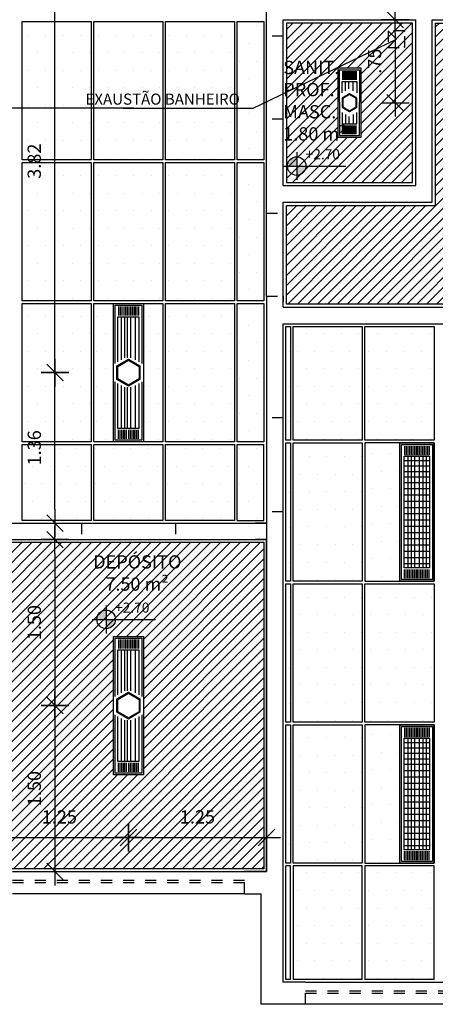
# Model space of a CAD drawing. Extents: x 842.9 to 916.4, y -353.8 to -312.5.
# Drawn here: x 854.6 to 858.3, y -351.5 to -342.6 of the extents above; entities that cross this region are included whole.
import ezdxf

# ---------------------------------------------------------------- set-up
doc = ezdxf.new("R2010")
doc.units = 0
doc.header["$LTSCALE"] = 0.2
for name, pattern in [('C5', [60, 50, -5, 0, -5]), ('DASHDOT', [25.4, 12.7, -6.35, 0, -6.35]), ('DASHED2', [0.375, 0.25, -0.125]), ('HIDDEN2', [4.7625, 3.175, -1.5875])]:
    doc.linetypes.add(name, pattern=pattern)
doc.layers.get('0').update_dxf_attribs({"linetype": 'CONTINUOUS'})
doc.layers.get('DEFPOINTS').update_dxf_attribs({"linetype": 'CONTINUOUS'})
for name, color, linetype in [('AR-ALV', 5, 'CONTINUOUS'), ('ARQ-SMB-1_050', 1, 'CONTINUOUS'), ('ARQ-SMB-1_100', 1, 'CONTINUOUS'), ('ARQ-TXT-1_050', 2, 'CONTINUOUS'), ('BL-LUM-1', 1, 'CONTINUOUS'), ('BL-LUM-2', 2, 'CONTINUOUS'), ('cx passagem elétrica', 2, 'CONTINUOUS'), ('EL-LUMINÁRIAS', 3, 'CONTINUOUS'), ('ESQ_FOR', 1, 'DASHED2'), ('FOR-COTA', 1, 'C5'), ('FOR_GESSO_HATCH', 252, 'C5'), ('FOR_Luminária aleta', 1, 'CONTINUOUS'), ('FOR_Luminária sem aleta', 1, 'CONTINUOUS'), ('FOR_MINERAL', 1, 'C5'), ('FOR_MINERAL_HACH', 2, 'C5'), ('HATCH', 13, 'CONTINUOUS'), ('ventiladores', 3, 'CONTINUOUS')]:
    doc.layers.add(name, color=color, linetype=linetype)
doc.styles.add('A16-E50', font='arial.ttf', dxfattribs={"height": 0.08})
doc.styles.add('ESC-50-A20', font='arial.ttf', dxfattribs={"height": 0.1})
doc.styles.add('FNDE Text Cota 0075', font='verdana.ttf', dxfattribs={"height": 0.12})
doc.dimstyles.new('FNDE 1-075', dxfattribs={"dimscale": 2.5, "dimtxt": 0.12, "dimasz": 0.05, "dimexe": 0.15, "dimexo": 0.15, "dimgap": 0.05, "dimtad": 1, "dimzin": 4, "dimdsep": 46, "dimtxsty": 'FNDE Text Cota 0075', "dimblk": 'tic', "dimcen": 0.15, "dimdle": 0.15, "dimse1": 1, "dimse2": 1, "dimclrd": 251, "dimclre": 251, "dimclrt": 256, "dimaunit": 1, "dimadec": 3, "dimazin": 0, "dimtfac": 1, "dimtix": 1, "dimtmove": 2, "dimatfit": 3, "dimldrblk": 'tic', "dimfxl": 0.15, "dimtvp": 1, "dimtolj": 1, "dimtzin": 0, "dimarcsym": 0})

# ---------------------------------------------------------------- blocks, each defined once
blk = doc.blocks.new('cota')
at = {"layer": 'ARQ-SMB-1_050', "linetype": 'Continuous', "ltscale": 0.5}
h = blk.add_hatch(color=251, dxfattribs=at)
h.paths.add_polyline_path([(2269.5298, 1285.2895), (2269.5298, 1285.3735, 0.414214), (2269.4458, 1285.2895)])
h.paths.add_polyline_path([(2269.5298, 1285.2895), (2269.5298, 1285.2055, 0.414214), (2269.6138, 1285.2895)])
at = {"layer": 'ARQ-SMB-1_050', "color": 251}
for p, q in [((2269.5298, 1285.4155), (2269.5298, 1285.1635)), ((2269.4038, 1285.2895), (2269.6138, 1285.2895)), ((2269.6138, 1285.2895), (2269.9752, 1285.2895))]:
    blk.add_line(p, q, dxfattribs=at)
blk.add_circle((2269.5298, 1285.2895), 0.084, dxfattribs=at)
blk = doc.blocks.new('tic')
at = {"color": 251}
for p, q in [((0, -1), (0, 1)), ((-1, 0), (1, 0))]:
    blk.add_line(p, q, dxfattribs=at)
blk.add_line((-0.6, -0.6), (0.6, 0.6))
blk = doc.blocks.new('*D499')
at = {"layer": 'DEFPOINTS', "color": 0, "transparency": 16777216}
for p in [(855.5527, -346.5286), (854.3027, -348.0286), (855.5527, -349.9951)]:
    blk.add_point(p, dxfattribs=at)
at = {"layer": 'FOR-COTA', "color": 251, "lineweight": -2, "transparency": 16777216}
blk.add_line((854.4277, -349.9951), (855.4277, -349.9951), dxfattribs=at)
at = {"layer": 'FOR-COTA', "color": 251, "lineweight": -2, "transparency": 16777216, "xscale": 0.125, "yscale": 0.125, "zscale": 0.125, "rotation": 180}
blk.add_blockref('tic', (854.3027, -349.9951), dxfattribs=at)
at = {"layer": 'FOR-COTA', "color": 251, "lineweight": -2, "transparency": 16777216, "xscale": 0.125, "yscale": 0.125, "zscale": 0.125}
blk.add_blockref('tic', (855.5527, -349.9951), dxfattribs=at)
at = {"layer": 'FOR-COTA', "transparency": 16777216, "insert": (854.9277, -349.8076), "char_height": 0.12, "attachment_point": 5, "style": 'FNDE Text Cota 0075'}
blk.add_mtext('\\A1;1.25', dxfattribs=at)
blk = doc.blocks.new('*D500')
at = {"layer": 'DEFPOINTS', "color": 0, "transparency": 16777216}
for p in [(855.5527, -346.5286), (856.8027, -348.0286), (856.8027, -349.9951)]:
    blk.add_point(p, dxfattribs=at)
at = {"layer": 'FOR-COTA', "color": 251, "lineweight": -2, "transparency": 16777216}
blk.add_line((855.6777, -349.9951), (856.6777, -349.9951), dxfattribs=at)
at = {"layer": 'FOR-COTA', "color": 251, "lineweight": -2, "transparency": 16777216, "xscale": 0.125, "yscale": 0.125, "zscale": 0.125, "rotation": 180}
blk.add_blockref('tic', (855.5527, -349.9951), dxfattribs=at)
at = {"layer": 'FOR-COTA', "color": 251, "lineweight": -2, "transparency": 16777216, "xscale": 0.125, "yscale": 0.125, "zscale": 0.125}
blk.add_blockref('tic', (856.8027, -349.9951), dxfattribs=at)
at = {"layer": 'FOR-COTA', "transparency": 16777216, "insert": (856.1777, -349.8076), "char_height": 0.12, "attachment_point": 5, "style": 'FNDE Text Cota 0075'}
blk.add_mtext('\\A1;1.25', dxfattribs=at)
blk = doc.blocks.new('*D531')
at = {"layer": 'DEFPOINTS', "color": 0, "transparency": 16777216}
for p in [(855.9652, -347.3017), (854.8883, -348.8017), (855.5527, -348.8017)]:
    blk.add_point(p, dxfattribs=at)
at = {"layer": 'FOR-COTA', "color": 251, "lineweight": -2, "transparency": 16777216}
blk.add_line((854.8883, -347.4267), (854.8883, -348.6767), dxfattribs=at)
at = {"layer": 'FOR-COTA', "color": 251, "lineweight": -2, "transparency": 16777216, "xscale": 0.125, "yscale": 0.125, "zscale": 0.125}
for p, rotation in [((854.8883, -347.3017), 90), ((854.8883, -348.8017), 270)]:
    blk.add_blockref('tic', p, dxfattribs=dict(at, rotation=rotation))
at = {"layer": 'FOR-COTA', "transparency": 16777216, "insert": (854.7008, -348.0517), "char_height": 0.12, "attachment_point": 5, "rotation": 90, "style": 'FNDE Text Cota 0075'}
blk.add_mtext('\\A1;1.50', dxfattribs=at)
blk = doc.blocks.new('*D532')
at = {"layer": 'DEFPOINTS', "color": 0, "transparency": 16777216}
for p in [(855.5527, -348.8017), (854.8883, -350.3017), (855.5536, -350.3017)]:
    blk.add_point(p, dxfattribs=at)
at = {"layer": 'FOR-COTA', "color": 251, "lineweight": -2, "transparency": 16777216}
blk.add_line((854.8883, -348.9267), (854.8883, -350.1767), dxfattribs=at)
at = {"layer": 'FOR-COTA', "color": 251, "lineweight": -2, "transparency": 16777216, "xscale": 0.125, "yscale": 0.125, "zscale": 0.125}
for p, rotation in [((854.8883, -348.8017), 90), ((854.8883, -350.3017), 270)]:
    blk.add_blockref('tic', p, dxfattribs=dict(at, rotation=rotation))
at = {"layer": 'FOR-COTA', "transparency": 16777216, "insert": (854.7008, -349.5517), "char_height": 0.12, "attachment_point": 5, "rotation": 90, "style": 'FNDE Text Cota 0075'}
blk.add_mtext('\\A1;1.50', dxfattribs=at)
blk = doc.blocks.new('*D553')
at = {"layer": 'DEFPOINTS', "color": 0, "transparency": 16777216}
for p in [(858.1527, -342.6017), (857.5527, -343.3518), (857.9669, -343.3518)]:
    blk.add_point(p, dxfattribs=at)
at = {"layer": 'FOR-COTA', "color": 251, "lineweight": -2, "transparency": 16777216}
blk.add_line((857.9669, -342.7267), (857.9669, -343.2268), dxfattribs=at)
at = {"layer": 'FOR-COTA', "color": 251, "lineweight": -2, "transparency": 16777216, "xscale": 0.125, "yscale": 0.125, "zscale": 0.125}
for p, rotation in [((857.9669, -342.6017), 90), ((857.9669, -343.3518), 270)]:
    blk.add_blockref('tic', p, dxfattribs=dict(at, rotation=rotation))
at = {"layer": 'FOR-COTA', "transparency": 16777216, "insert": (857.7806, -342.9768), "char_height": 0.12, "attachment_point": 5, "rotation": 90, "style": 'FNDE Text Cota 0075'}
blk.add_mtext('\\A1;.75', dxfattribs=at)
blk = doc.blocks.new('Forro')
at = {"layer": 'FOR_MINERAL_HACH'}
h = blk.add_hatch(dxfattribs=at)
h.set_pattern_fill('DOTS', color=256, scale=0.1)
h.set_pattern_definition([(0, (1.44491, 0), (0.079375, 0.15875), [0, -0.15875])])
h.paths.add_polyline_path([(854.8571, -354.6084), (854.2321, -354.6084), (854.2321, -355.8584), (854.8571, -355.8584)])
at = {"layer": 'FOR_MINERAL'}
blk.add_lwpolyline([(854.2321, -354.6084), (854.8571, -354.6084), (854.8571, -355.8584), (854.2321, -355.8584), (854.2321, -354.6084)], dxfattribs=at)
blk = doc.blocks.new('co')
at = {"layer": 'cx passagem elétrica', "color": 3, "linetype": 'HIDDEN2', "ltscale": 10}
blk.add_lwpolyline([(-0.152, 0), (-0.076, 0.131), (0.076, 0.131), (0.152, 0), (0.076, -0.131), (-0.076, -0.131)], close=True, dxfattribs=at)
at = {"layer": 'cx passagem elétrica', "color": 1, "linetype": 'HIDDEN2', "ltscale": 10}
blk.add_lwpolyline([(-0.14, 0), (-0.07, 0.121), (0.07, 0.121), (0.14, 0), (0.07, -0.121), (-0.07, -0.121)], close=True, dxfattribs=at)
blk = doc.blocks.new('Luminária sem aleta 2x36')
at = {"layer": 'EL-LUMINÁRIAS', "color": 1}
for p, q in [((855.5272, -354.6359), (855.5272, -354.7159)), ((855.5422, -354.6359), (855.5422, -354.7159)), ((855.5572, -354.6359), (855.5572, -354.7159)), ((855.5772, -354.6359), (855.5772, -354.7159)), ((855.5922, -354.6359), (855.5922, -354.7159)), ((855.6072, -354.6359), (855.6072, -354.7159)), ((855.6222, -354.6359), (855.6222, -354.7159)), ((855.6372, -354.6359), (855.6372, -354.7159)), ((855.6522, -354.6359), (855.6522, -354.7159)), ((855.6672, -354.6359), (855.6672, -354.7159)), ((855.6792, -354.6359), (855.6792, -354.7159)), ((855.6942, -354.6359), (855.6942, -354.7159)), ((855.7092, -354.6359), (855.7092, -354.7159)), ((855.5552, -355.1176), (855.5552, -354.7284)), ((855.5852, -355.1003), (855.5852, -354.7284)), ((855.6092, -355.1003), (855.6092, -354.7284)), ((855.6412, -355.1003), (855.6412, -354.7284)), ((855.6812, -355.1176), (855.6812, -354.7284)), ((855.5552, -355.7384), (855.5552, -355.3491)), ((855.5852, -355.7384), (855.5852, -355.3664)), ((855.6092, -355.7384), (855.6092, -355.3664)), ((855.6412, -355.7384), (855.6412, -355.3664)), ((855.6812, -355.7384), (855.6812, -355.3491)), ((855.5272, -355.8309), (855.5272, -355.7509)), ((855.5422, -355.8309), (855.5422, -355.7509)), ((855.5572, -355.8309), (855.5572, -355.7509)), ((855.5722, -355.8309), (855.5722, -355.7509)), ((855.5872, -355.8309), (855.5872, -355.7509)), ((855.6022, -355.8309), (855.6022, -355.7509)), ((855.6222, -355.8309), (855.6222, -355.7509)), ((855.6372, -355.8309), (855.6372, -355.7509)), ((855.6522, -355.8309), (855.6522, -355.7509)), ((855.6672, -355.8309), (855.6672, -355.7509)), ((855.6792, -355.8309), (855.6792, -355.7509)), ((855.6942, -355.8309), (855.6942, -355.7509)), ((855.7092, -355.8309), (855.7092, -355.7509))]:
    blk.add_line(p, q, dxfattribs=at)
at = {"layer": 'EL-LUMINÁRIAS', "color": 2}
blk.add_lwpolyline([(855.7532, -355.8584), (855.4832, -355.8584), (855.4832, -354.6084), (855.7532, -354.6084)], close=True, dxfattribs=at)
at = {"layer": 'EL-LUMINÁRIAS', "color": 1}
for points in [[(855.4982, -355.1505), (855.4982, -354.6234), (855.7382, -354.6234), (855.7382, -355.1505)], [(855.5232, -355.1361), (855.5232, -354.7284), (855.7132, -354.7284), (855.7132, -355.1361)], [(855.7382, -355.3162), (855.7382, -355.8434), (855.4982, -355.8434), (855.4982, -355.3162)], [(855.7132, -355.3306), (855.7132, -355.7384), (855.5232, -355.7384), (855.5232, -355.3306)]]:
    blk.add_lwpolyline(points, dxfattribs=at)
at = {"layer": 'cx passagem elétrica', "xscale": 0.8, "yscale": 0.8, "zscale": 0.8, "rotation": 270}
blk.add_blockref('co', (855.6182, -355.2334), dxfattribs=at)
blk = doc.blocks.new('Forro Lum C')
at = {"layer": 'FOR_MINERAL_HACH'}
h = blk.add_hatch(dxfattribs=at)
h.set_pattern_fill('DOTS', color=256, scale=0.1)
h.paths.add_polyline_path([(850.9977, -354.5867), (850.8402, -354.5867), (850.8402, -355.8367), (850.9977, -355.8367)])
h.paths.add_polyline_path([(851.4652, -354.5867), (851.3077, -354.5867), (851.3077, -355.8367), (851.4652, -355.8367)])
at = {"layer": 'FOR_MINERAL'}
blk.add_lwpolyline([(850.8402, -354.5867), (851.4652, -354.5867), (851.4652, -355.8367), (850.8402, -355.8367), (850.8402, -354.5867)], dxfattribs=at)
at = {"layer": 'FOR_Luminária sem aleta'}
blk.add_blockref('Luminária sem aleta 2x36', (-4.4655, 0.0216), dxfattribs=at)
blk = doc.blocks.new('Luminária 2x32')
at = {"layer": 'FOR_Luminária sem aleta'}
blk.add_blockref('Luminária sem aleta 2x36', (-6.2371, 0.2747), dxfattribs=at)
blk = doc.blocks.new('*D560')
at = {"layer": 'DEFPOINTS', "color": 0, "transparency": 16777216}
for p in [(854.8883, -345.7917), (855.4214, -345.7917), (855.1277, -347.1517)]:
    blk.add_point(p, dxfattribs=at)
at = {"layer": 'FOR-COTA', "color": 251, "lineweight": -2, "transparency": 16777216}
blk.add_line((854.8883, -347.0267), (854.8883, -345.9167), dxfattribs=at)
at = {"layer": 'FOR-COTA', "color": 251, "lineweight": -2, "transparency": 16777216, "xscale": 0.125, "yscale": 0.125, "zscale": 0.125}
for p, rotation in [((854.8883, -345.7917), 90), ((854.8883, -347.1517), 270)]:
    blk.add_blockref('tic', p, dxfattribs=dict(at, rotation=rotation))
at = {"layer": 'FOR-COTA', "transparency": 16777216, "insert": (854.7008, -346.4717), "char_height": 0.12, "attachment_point": 5, "rotation": 90, "style": 'FNDE Text Cota 0075'}
blk.add_mtext('\\A1;1.36', dxfattribs=at)
blk = doc.blocks.new('*D561')
at = {"layer": 'DEFPOINTS', "color": 0, "transparency": 16777216}
for p in [(854.8883, -341.9697), (855.4314, -341.9697), (855.4314, -345.7917)]:
    blk.add_point(p, dxfattribs=at)
at = {"layer": 'FOR-COTA', "color": 251, "lineweight": -2, "transparency": 16777216}
blk.add_line((854.8883, -345.6667), (854.8883, -342.0947), dxfattribs=at)
at = {"layer": 'FOR-COTA', "color": 251, "lineweight": -2, "transparency": 16777216, "xscale": 0.125, "yscale": 0.125, "zscale": 0.125}
for p, rotation in [((854.8883, -341.9697), 90), ((854.8883, -345.7917), 270)]:
    blk.add_blockref('tic', p, dxfattribs=dict(at, rotation=rotation))
at = {"layer": 'FOR-COTA', "transparency": 16777216, "insert": (854.7005, -343.8807), "char_height": 0.12, "attachment_point": 5, "rotation": 90, "style": 'FNDE Text Cota 0075'}
blk.add_mtext('\\A1;3.82', dxfattribs=at)
blk = doc.blocks.new('Luminária com aleta')
at = {"layer": 'BL-LUM-1'}
for p, q in [((866.7231, -350.6533), (866.7231, -350.7333)), ((866.7381, -350.6533), (866.7381, -350.7333)), ((866.7531, -350.6533), (866.7531, -350.7333)), ((866.7681, -350.6533), (866.7681, -350.7333)), ((866.7831, -350.6533), (866.7831, -350.7333)), ((866.7981, -350.6533), (866.7981, -350.7333)), ((866.8131, -350.6533), (866.8131, -350.7333)), ((866.8281, -350.6533), (866.8281, -350.7333)), ((866.8401, -350.6533), (866.8401, -350.7333)), ((866.8551, -350.6533), (866.8551, -350.7333)), ((866.8701, -350.6533), (866.8701, -350.7333)), ((866.8851, -350.6533), (866.8851, -350.7333)), ((866.9001, -350.6533), (866.9001, -350.7333)), ((866.9151, -350.6533), (866.9151, -350.7333)), ((866.9301, -350.6533), (866.9301, -350.7333)), ((866.9451, -350.6533), (866.9451, -350.7333)), ((866.9491, -350.7458), (866.7191, -350.7458)), ((866.7191, -350.7458), (866.7191, -351.7558)), ((866.7191, -350.7458), (866.9491, -350.7458)), ((866.8131, -350.7458), (866.8131, -351.7558)), ((866.8551, -350.7458), (866.8551, -351.7558)), ((866.9491, -351.7558), (866.9491, -350.7458)), ((866.7191, -350.7873), (866.9491, -350.7873)), ((866.7191, -350.8368), (866.9491, -350.8368)), ((866.7191, -350.8862), (866.9491, -350.8862)), ((866.7191, -350.9357), (866.9491, -350.9357)), ((866.7191, -350.9852), (866.9491, -350.9852)), ((866.7191, -351.0417), (866.9491, -351.0417)), ((866.7191, -351.0982), (866.9491, -351.0982)), ((866.7191, -351.1547), (866.9491, -351.1547)), ((866.7191, -351.2112), (866.9491, -351.2112)), ((866.7191, -351.2677), (866.9491, -351.2677)), ((866.7191, -351.3242), (866.9491, -351.3242)), ((866.7191, -351.3807), (866.9491, -351.3807)), ((866.7191, -351.4372), (866.9491, -351.4372)), ((866.7191, -351.4937), (866.9491, -351.4937)), ((866.7191, -351.5502), (866.9491, -351.5502)), ((866.7191, -351.6067), (866.9491, -351.6067)), ((866.7191, -351.6632), (866.9491, -351.6632)), ((866.7191, -351.7197), (866.9491, -351.7197)), ((866.7191, -351.7558), (866.9491, -351.7558)), ((866.7191, -351.7558), (866.9491, -351.7558)), ((866.7231, -351.8483), (866.7231, -351.7683)), ((866.7381, -351.8483), (866.7381, -351.7683)), ((866.7531, -351.8483), (866.7531, -351.7683)), ((866.7681, -351.8483), (866.7681, -351.7683)), ((866.7831, -351.8483), (866.7831, -351.7683)), ((866.7981, -351.8483), (866.7981, -351.7683)), ((866.8131, -351.8483), (866.8131, -351.7683)), ((866.8281, -351.8483), (866.8281, -351.7683)), ((866.8401, -351.8483), (866.8401, -351.7683)), ((866.8551, -351.8483), (866.8551, -351.7683)), ((866.8701, -351.8483), (866.8701, -351.7683)), ((866.8851, -351.8483), (866.8851, -351.7683)), ((866.9001, -351.8483), (866.9001, -351.7683)), ((866.9151, -351.8483), (866.9151, -351.7683)), ((866.9301, -351.8483), (866.9301, -351.7683)), ((866.9451, -351.8483), (866.9451, -351.7683))]:
    blk.add_line(p, q, dxfattribs=at)
at = {"layer": 'BL-LUM-2'}
for p, q in [((866.7511, -350.7458), (866.7511, -351.7558)), ((866.7811, -350.7458), (866.7811, -351.7558)), ((866.8871, -350.7458), (866.8871, -351.7558)), ((866.9171, -350.7458), (866.9171, -351.7558))]:
    blk.add_line(p, q, dxfattribs=at)
for points in [[(866.9891, -350.6258), (866.6791, -350.6258), (866.6791, -351.8758), (866.9891, -351.8758)], [(866.9741, -350.6408), (866.6941, -350.6408), (866.6941, -351.8608), (866.9741, -351.8608)]]:
    blk.add_lwpolyline(points, close=True, dxfattribs=at)
blk = doc.blocks.new('Forro lum aleta')
at = {"layer": 'FOR_MINERAL_HACH'}
h = blk.add_hatch(dxfattribs=at)
h.set_pattern_fill('DOTS', color=256, scale=0.1)
h.set_pattern_definition([(0, (12.7437, 3.83766), (0.079375, 0.15875), [0, -0.15875])])
h.paths.add_polyline_path([(866.1559, -350.7707), (865.8409, -350.7707), (865.8409, -352.0207), (866.1559, -352.0207)])
at = {"layer": 'FOR_MINERAL'}
blk.add_lwpolyline([(865.5309, -350.7707), (866.1559, -350.7707), (866.1559, -352.0207), (865.5309, -352.0207), (865.5309, -350.7707)], dxfattribs=at)
blk.add_blockref('Luminária com aleta', (-1.1482, -0.1449), dxfattribs=at)
blk = doc.blocks.new('Luminária 2x14')
at = {"layer": 'cx passagem elétrica', "color": 3, "linetype": 'HIDDEN2', "ltscale": 10}
blk.add_lwpolyline([(856.0722, -355.6256), (856.1378, -355.5878), (856.1378, -355.504), (856.0722, -355.4661), (856.0065, -355.504), (856.0065, -355.5878)], close=True, dxfattribs=at)
at = {"layer": 'cx passagem elétrica', "color": 1, "linetype": 'HIDDEN2', "ltscale": 10}
blk.add_lwpolyline([(856.0722, -355.6199), (856.1328, -355.5849), (856.1328, -355.5069), (856.0722, -355.4719), (856.0115, -355.5069), (856.0115, -355.5849)], close=True, dxfattribs=at)
at = {"layer": 'EL-LUMINÁRIAS', "color": 1}
for p, q in [((856.0102, -355.2609), (856.0102, -355.3409)), ((856.0172, -355.2609), (856.0172, -355.3409)), ((856.0252, -355.2609), (856.0252, -355.3409)), ((856.0322, -355.2609), (856.0322, -355.3409)), ((856.0402, -355.2609), (856.0402, -355.3409)), ((856.0472, -355.2609), (856.0472, -355.3409)), ((856.0552, -355.2609), (856.0552, -355.3409)), ((856.0622, -355.2609), (856.0622, -355.3409)), ((856.0702, -355.2609), (856.0702, -355.3409)), ((856.0772, -355.2609), (856.0772, -355.3409)), ((856.0852, -355.2609), (856.0852, -355.3409)), ((856.0922, -355.2609), (856.0922, -355.3409)), ((856.0992, -355.2609), (856.0992, -355.3409)), ((856.1062, -355.2609), (856.1062, -355.3409)), ((856.1132, -355.2609), (856.1132, -355.3409)), ((856.1202, -355.2609), (856.1202, -355.3409)), ((856.1272, -355.2609), (856.1272, -355.3409)), ((856.1342, -355.2609), (856.1342, -355.3409)), ((856.0382, -355.4382), (856.0382, -355.3534)), ((856.0682, -355.4209), (856.0682, -355.3534)), ((856.1062, -355.4382), (856.1062, -355.3534)), ((856.0382, -355.6535), (856.0382, -355.7384)), ((856.0682, -355.6708), (856.0682, -355.7384)), ((856.1062, -355.6535), (856.1062, -355.7384)), ((856.0102, -355.8309), (856.0102, -355.7509)), ((856.0172, -355.8309), (856.0172, -355.7509)), ((856.0252, -355.8309), (856.0252, -355.7509)), ((856.0322, -355.8309), (856.0322, -355.7509)), ((856.0402, -355.8309), (856.0402, -355.7509)), ((856.0472, -355.8309), (856.0472, -355.7509)), ((856.0552, -355.8309), (856.0552, -355.7509)), ((856.0622, -355.8309), (856.0622, -355.7509)), ((856.0702, -355.8309), (856.0702, -355.7509)), ((856.0772, -355.8309), (856.0772, -355.7509)), ((856.0852, -355.8309), (856.0852, -355.7509)), ((856.0922, -355.8309), (856.0922, -355.7509)), ((856.0992, -355.8309), (856.0992, -355.7509)), ((856.1062, -355.8309), (856.1062, -355.7509)), ((856.1132, -355.8309), (856.1132, -355.7509)), ((856.1202, -355.8309), (856.1202, -355.7509)), ((856.1272, -355.8309), (856.1272, -355.7509)), ((856.1342, -355.8309), (856.1342, -355.7509))]:
    blk.add_line(p, q, dxfattribs=at)
at = {"layer": 'EL-LUMINÁRIAS', "color": 2}
blk.add_lwpolyline([(856.1782, -355.2334), (855.9662, -355.2334), (855.9662, -355.8584), (856.1782, -355.8584)], close=True, dxfattribs=at)
at = {"layer": 'EL-LUMINÁRIAS', "color": 1}
for points in [[(855.9812, -355.5419), (855.9812, -355.2484), (856.1632, -355.2484), (856.1632, -355.5419)], [(856.0062, -355.4567), (856.0062, -355.3534), (856.1382, -355.3534), (856.1382, -355.4567)], [(855.9812, -355.5419), (855.9812, -355.8434), (856.1632, -355.8434), (856.1632, -355.5419)], [(856.0062, -355.635), (856.0062, -355.7384), (856.1382, -355.7384), (856.1382, -355.635)]]:
    blk.add_lwpolyline(points, dxfattribs=at)

msp = doc.modelspace()

# ---------------------------------------------------------------- hatches: boundary and pattern name
at = {"layer": 'FOR_GESSO_HATCH'}
h = msp.add_hatch(dxfattribs=at)
h.set_pattern_fill('ANSI31', color=256, scale=0.02)
h.set_pattern_definition([(45, (26.739915, 0), (-0.0449012806, 0.0449012806), [])])
h.paths.add_polyline_path([(863.1727, -342.6317), (861.3427, -342.6317), (861.3427, -343.6819), (861.1327, -343.6819), (861.1327, -342.6317), (858.3327, -342.6317), (858.3327, -344.2819), (856.9827, -344.2819), (856.9827, -345.1717), (863.1727, -345.1717)])
h.paths.add_polyline_path([(859.1077, -344.0368), (859.1077, -343.7668), (860.3577, -343.7668), (860.3577, -344.0368)], flags=16)
h.paths.add_polyline_path([(861.6327, -344.0368), (861.6327, -343.7668), (862.8827, -343.7668), (862.8827, -344.0368)], flags=16)
h.paths.add_polyline_path([(854.1227, -344.2819), (852.7727, -344.2819), (852.7727, -342.6317), (849.9727, -342.6317), (849.9727, -343.6819), (849.7627, -343.6819), (849.7627, -342.6317), (847.9327, -342.6317), (847.9327, -345.1717), (854.1227, -345.1717)])
h.paths.add_polyline_path([(850.7477, -344.0367), (850.7477, -343.7667), (851.9977, -343.7667), (851.9977, -344.0367)], flags=16)
h.paths.add_polyline_path([(849.4727, -344.0367), (848.2227, -344.0367), (848.2227, -343.7667), (849.4727, -343.7667)], flags=16)
h = msp.add_hatch(dxfattribs=at)
h.set_pattern_fill('ANSI31', color=256, scale=0.02)
h.paths.add_polyline_path([(856.9827, -342.7517), (856.9827, -342.6517), (856.9827, -342.6317), (857.4527, -342.6317), (858.1227, -342.6317), (858.1227, -344.0719), (856.9827, -344.0719)])
h.paths.add_polyline_path([(857.6587, -343.0393), (857.4467, -343.0393), (857.4467, -343.6643), (857.6587, -343.6643)], flags=16)
h = msp.add_hatch(dxfattribs=at)
h.set_pattern_fill('ANSI31', color=256, scale=0.02)
h.paths.add_polyline_path([(854.3267, -347.3257), (856.7787, -347.3257), (856.7787, -350.2777), (854.3267, -350.2777)])
h.paths.add_polyline_path([(855.4177, -348.1767), (855.6877, -348.1767), (855.6877, -349.4267), (855.4177, -349.4267)], flags=16)
at = {"layer": 'FOR_MINERAL_HACH'}
h = msp.add_hatch(dxfattribs=at)
h.set_pattern_fill('DOTS', color=256, scale=0.1)
h.set_pattern_definition([(0, (3.751, 11.98964), (0.079375, 0.15875), [0, -0.15875])])
h.paths.add_polyline_path([(856.7787, -342.6187), (856.5382, -342.6187), (856.5382, -343.8687), (856.7787, -343.8687)])
h = msp.add_hatch(dxfattribs=at)
h.set_pattern_fill('DOTS', color=256, scale=0.1)
h.set_pattern_definition([(0, (3.751, 10.71564), (0.079375, 0.15875), [0, -0.15875])])
h.paths.add_polyline_path([(856.7787, -343.8927), (856.5382, -343.8927), (856.5382, -345.1427), (856.7787, -345.1427)])
h = msp.add_hatch(dxfattribs=at)
h.set_pattern_fill('DOTS', color=256, scale=0.1)
h.set_pattern_definition([(0, (3.751, 9.44164), (0.079375, 0.15875), [0, -0.15875])])
h.paths.add_polyline_path([(856.7787, -345.1667), (856.5382, -345.1667), (856.5382, -346.4167), (856.7787, -346.4167)])
h = msp.add_hatch(dxfattribs=at)
h.set_pattern_fill('DOTS', color=256, scale=0.1)
h.set_pattern_definition([(0, (8.7325, -2e-06), (0.079375, 0.15875), [0, -0.15875])])
h.paths.add_polyline_path([(857.0202, -345.3757), (856.9767, -345.3757), (856.9767, -346.4037), (857.0202, -346.4037)])
h = msp.add_hatch(dxfattribs=at)
h.set_pattern_fill('DOTS', color=256, scale=0.1)
h.set_pattern_definition([(0, (8.8, -2e-06), (0.079375, 0.15875), [0, -0.15875])])
h.paths.add_polyline_path([(857.6692, -345.3757), (857.0442, -345.3757), (857.0442, -346.4037), (857.6692, -346.4037)])
h = msp.add_hatch(dxfattribs=at)
h.set_pattern_fill('DOTS', color=256, scale=0.1)
h.set_pattern_definition([(0, (9.449, -2e-06), (0.079375, 0.15875), [0, -0.15875])])
h.paths.add_polyline_path([(858.3182, -345.3757), (857.6932, -345.3757), (857.6932, -346.4037), (858.3182, -346.4037)])
h = msp.add_hatch(dxfattribs=at)
h.set_pattern_fill('DOTS', color=256, scale=0.1)
h.set_pattern_definition([(0, (1.804, 8.16764), (0.079375, 0.15875), [0, -0.15875])])
h.paths.add_polyline_path([(855.2162, -346.4407), (854.5912, -346.4407), (854.5912, -347.1277), (855.2162, -347.1277)])
h = msp.add_hatch(dxfattribs=at)
h.set_pattern_fill('DOTS', color=256, scale=0.1)
h.set_pattern_definition([(0, (2.453, 8.16764), (0.079375, 0.15875), [0, -0.15875])])
h.paths.add_polyline_path([(855.8652, -346.4407), (855.2402, -346.4407), (855.2402, -347.1277), (855.8652, -347.1277)])
h = msp.add_hatch(dxfattribs=at)
h.set_pattern_fill('DOTS', color=256, scale=0.1)
h.set_pattern_definition([(0, (3.102, 8.16764), (0.079375, 0.15875), [0, -0.15875])])
h.paths.add_polyline_path([(856.5142, -346.4407), (855.8892, -346.4407), (855.8892, -347.1277), (856.5142, -347.1277)])
h = msp.add_hatch(dxfattribs=at)
h.set_pattern_fill('DOTS', color=256, scale=0.1)
h.set_pattern_definition([(0, (3.751, 8.16764), (0.079375, 0.15875), [0, -0.15875])])
h.paths.add_polyline_path([(856.5382, -347.1277), (856.7787, -347.1277), (856.7787, -346.4407), (856.5382, -346.4407)])
h = msp.add_hatch(dxfattribs=at)
h.set_pattern_fill('DOTS', color=256, scale=0.1)
h.set_pattern_definition([(0, (8.7325, -1.274), (0.079375, 0.15875), [0, -0.15875])])
h.paths.add_polyline_path([(857.0202, -346.4277), (856.9767, -346.4277), (856.9767, -347.6777), (857.0202, -347.6777)])
h = msp.add_hatch(dxfattribs=at)
h.set_pattern_fill('DOTS', color=256, scale=0.1)
h.set_pattern_definition([(0, (8.7325, -2.548), (0.079375, 0.15875), [0, -0.15875])])
h.paths.add_polyline_path([(857.0202, -347.7017), (856.9767, -347.7017), (856.9767, -348.9517), (857.0202, -348.9517)])
h = msp.add_hatch(dxfattribs=at)
h.set_pattern_fill('DOTS', color=256, scale=0.1)
h.set_pattern_definition([(0, (8.7325, -3.822), (0.079375, 0.15875), [0, -0.15875])])
h.paths.add_polyline_path([(857.0202, -348.9757), (856.9767, -348.9757), (856.9767, -350.2257), (857.0202, -350.2257)])
h = msp.add_hatch(dxfattribs=at)
h.set_pattern_fill('DOTS', color=256, scale=0.1)
h.set_pattern_definition([(0, (8.7325, -5.096), (0.079375, 0.15875), [0, -0.15875])])
h.paths.add_polyline_path([(857.0202, -350.2497), (856.9767, -350.2497), (856.9767, -351.2777), (857.0202, -351.2777)])
h = msp.add_hatch(dxfattribs=at)
h.set_pattern_fill('DOTS', color=256, scale=0.1)
h.set_pattern_definition([(0, (8.8, -4.874), (0.079375, 0.15875), [0, -0.15875])])
h.paths.add_polyline_path([(857.6692, -350.2497), (857.0442, -350.2497), (857.0442, -351.2777), (857.6692, -351.2777)])
h = msp.add_hatch(dxfattribs=at)
h.set_pattern_fill('DOTS', color=256, scale=0.1)
h.set_pattern_definition([(0, (9.449, -4.874), (0.079375, 0.15875), [0, -0.15875])])
h.paths.add_polyline_path([(858.3182, -350.2497), (857.6932, -350.2497), (857.6932, -351.2777), (858.3182, -351.2777)])

# ---------------------------------------------------------------- linework, layer by layer
at = {"layer": 'AR-ALV'}
for p, q in [((856.8027, -342.7517), (856.8027, -341.4017)), ((856.9527, -342.6017), (858.1527, -342.6017)), ((856.9527, -342.7517), (856.9527, -342.6017)), ((858.1527, -344.1019), (858.1527, -342.6017)), ((858.3027, -342.6017), (861.1627, -342.6017)), ((858.3027, -344.2519), (858.3027, -342.6017)), ((856.9527, -344.1019), (856.9527, -342.6517)), ((856.8027, -345.1018), (856.8027, -342.7517)), ((856.9527, -344.1019), (858.1527, -344.1019)), ((856.9527, -345.2017), (856.9527, -344.2519)), ((856.9527, -344.2519), (858.3027, -344.2519)), ((856.8027, -345.1018), (856.8027, -346.2042)), ((856.9527, -345.1018), (856.9527, -345.1517)), ((856.9527, -345.2017), (863.2027, -345.2017)), ((856.9527, -345.3517), (862.9527, -345.3517)), ((856.9527, -346.2042), (856.9527, -345.3517)), ((856.8027, -346.2017), (856.8027, -347.3017)), ((856.9527, -351.3017), (856.9527, -346.2017)), ((856.8027, -347.0517), (856.8027, -347.3017)), ((854.3027, -347.1517), (856.8027, -347.1517)), ((856.8027, -347.1517), (856.7027, -347.1517)), ((854.3027, -347.3017), (855.1277, -347.3017)), ((855.1277, -347.3017), (856.8027, -347.3017)), ((856.8027, -347.3017), (856.7027, -347.3017)), ((856.8027, -347.3017), (856.8027, -350.3017)), ((856.8027, -350.3017), (856.8027, -347.3017)), ((854.5045, -350.3017), (856.6027, -350.3017)), ((856.8027, -350.3017), (856.6027, -350.3017)), ((856.6027, -350.3017), (856.8027, -350.3017)), ((856.8027, -350.3017), (856.7027, -350.3017)), ((856.6027, -350.5017), (854.5045, -350.5017)), ((856.6027, -350.5017), (856.7527, -350.5017)), ((856.6027, -350.5017), (856.7527, -350.5017)), ((856.7527, -351.5017), (856.7527, -350.5017)), ((857.1527, -351.3017), (856.9527, -351.3017)), ((857.1527, -351.3017), (856.9527, -351.3017)), ((857.1545, -351.3017), (862.7545, -351.3017)), ((857.1527, -351.5017), (856.7527, -351.5017)), ((862.7545, -351.5017), (857.1545, -351.5017))]:
    msp.add_line(p, q, dxfattribs=at)
at = {"layer": 'ARQ-SMB-1_100', "color": 8, "linetype": 'DASHDOT', "ltscale": 0.6}
for points in [[(855.6007, -343.4002), (854.4239, -343.4002), (853.1277, -342.7767)], [(855.5046, -343.4002), (856.6815, -343.4002), (857.9777, -342.7767)]]:
    msp.add_lwpolyline(points, dxfattribs=at)
at = {"layer": 'ESQ_FOR'}
for p, q in [((856.9527, -342.7517), (856.8027, -342.7517)), ((856.9527, -343.5017), (856.8027, -343.5017)), ((856.8027, -344.3517), (856.9527, -344.3517)), ((856.8027, -345.1018), (856.9527, -345.1018)), ((856.9527, -346.2017), (856.8027, -346.2017)), ((856.9527, -346.2017), (856.8027, -346.2017)), ((856.9527, -347.0517), (856.8027, -347.0517)), ((856.9527, -347.0517), (856.8027, -347.0517)), ((855.1277, -347.1517), (855.1277, -347.3017)), ((855.9777, -347.1517), (855.9777, -347.3017)), ((856.6027, -350.5017), (856.6027, -350.3017)), ((854.5045, -350.3811), (856.6027, -350.3811)), ((854.5045, -350.4011), (856.6027, -350.4011)), ((857.1545, -351.5017), (857.1545, -351.3017)), ((857.1545, -351.3811), (862.7545, -351.3811)), ((857.1545, -351.4011), (862.7545, -351.4011))]:
    msp.add_line(p, q, dxfattribs=at)
at = {"layer": 'FOR_MINERAL'}
for points in [[(856.5382, -342.6187), (856.7787, -342.6187), (856.7787, -343.8687), (856.5382, -343.8687), (856.5382, -342.6187)], [(856.5382, -343.8927), (856.7787, -343.8927), (856.7787, -345.1427), (856.5382, -345.1427), (856.5382, -343.8927)], [(856.5382, -345.1667), (856.7787, -345.1667), (856.7787, -346.4167), (856.5382, -346.4167), (856.5382, -345.1667)], [(856.9767, -346.4037), (856.9767, -345.3757), (857.0202, -345.3757)], [(857.0202, -345.3757), (857.0202, -346.4037), (856.9767, -346.4037)], [(857.0442, -345.3757), (857.6692, -345.3757)], [(857.6692, -345.3757), (857.6692, -346.4037), (857.0442, -346.4037), (857.0442, -345.3757)], [(857.6932, -345.3757), (858.3182, -345.3757)], [(858.3182, -345.3757), (858.3182, -346.4037), (857.6932, -346.4037), (857.6932, -345.3757)], [(854.5912, -346.4407), (855.2162, -346.4407), (855.2162, -347.1277), (854.5912, -347.1277), (854.5912, -346.4407)], [(855.2402, -346.4407), (855.8652, -346.4407), (855.8652, -347.1277), (855.2402, -347.1277), (855.2402, -346.4407)], [(855.8892, -346.4407), (856.5142, -346.4407), (856.5142, -347.1277), (855.8892, -347.1277), (855.8892, -346.4407)], [(856.5382, -347.1277), (856.7787, -347.1277), (856.7787, -346.4407)], [(856.5382, -346.4407), (856.7787, -346.4407)], [(856.5382, -347.1277), (856.5382, -346.4407)], [(856.9767, -347.6777), (856.9767, -346.4277)], [(856.9767, -346.4277), (857.0202, -346.4277), (857.0202, -347.6777), (856.9767, -347.6777)], [(856.9767, -348.9517), (856.9767, -347.7017)], [(856.9767, -347.7017), (857.0202, -347.7017), (857.0202, -348.9517), (856.9767, -348.9517)], [(856.9767, -350.2257), (856.9767, -348.9757)], [(856.9767, -348.9757), (857.0202, -348.9757), (857.0202, -350.2257), (856.9767, -350.2257)], [(857.0202, -351.2777), (856.9767, -351.2777), (856.9767, -350.2497)], [(857.0202, -351.2777), (857.0202, -350.2497), (856.9767, -350.2497)], [(857.6692, -351.2777), (857.6692, -350.2497), (857.0442, -350.2497), (857.0442, -351.2777)], [(858.3182, -351.2777), (858.3182, -350.2497), (857.6932, -350.2497), (857.6932, -351.2777)], [(857.6692, -351.2777), (857.0442, -351.2777)], [(858.3182, -351.2777), (857.6932, -351.2777)]]:
    msp.add_lwpolyline(points, dxfattribs=at)
at = {"layer": 'FOR_MINERAL', "linetype": 'Continuous'}
msp.add_lwpolyline([(858.1227, -342.6317), (857.4527, -342.6317), (856.9827, -342.6317), (856.9827, -342.6517), (856.9827, -344.0719), (858.1227, -344.0719)], close=True, dxfattribs=at)
at = {"layer": 'FOR_MINERAL'}
for points in [[(861.1327, -342.6317), (861.1327, -343.6819), (861.3427, -343.6819), (861.3427, -342.6317), (863.1727, -342.6317), (863.1727, -345.1717), (856.9827, -345.1717), (856.9827, -344.2819), (858.3327, -344.2819), (858.3327, -342.6317)], [(854.3267, -347.3257), (856.7787, -347.3257), (856.7787, -350.2777), (854.3267, -350.2777)]]:
    msp.add_lwpolyline(points, close=True, dxfattribs=at)
at = {"layer": 'HATCH', "linetype": 'HIDDEN2', "ltscale": 0.08}
for p, q in [((857.9027, -342.8517), (858.0527, -342.7017)), ((857.9027, -342.7017), (858.0527, -342.8517)), ((857.9027, -342.8517), (858.0527, -342.7017)), ((857.9027, -342.7017), (858.0527, -342.8517))]:
    msp.add_line(p, q, dxfattribs=at)
msp.add_lwpolyline([(858.0527, -342.8517), (858.0527, -342.7017), (857.9027, -342.7017), (857.9027, -342.8517)], close=True, dxfattribs=at)

# ---------------------------------------------------------------- block references
at = {"layer": 'ARQ-SMB-1_100'}
for p in [(-1412.4544, -1629.2142), (-1414.1788, -1633.312)]:
    msp.add_blockref('cota', p, dxfattribs=at)
at = {"layer": 'FOR_Luminária aleta'}
msp.add_blockref('Luminária 2x14', (1.4805, 12.1941), dxfattribs=at)
at = {"layer": 'FOR_Luminária aleta', "xscale": -1}
for p in [(1723.8491, 4.343), (1723.8491, 1.795)]:
    msp.add_blockref('Forro lum aleta', p, dxfattribs=at)
at = {"layer": 'FOR_MINERAL'}
for name, p in [('Forro', (0.3591, 11.9896)), ('Forro', (1.0081, 11.9896)), ('Forro', (1.6571, 11.9896)), ('Forro', (0.3591, 10.7156)), ('Forro', (1.0081, 10.7156)), ('Forro', (1.6571, 10.7156)), ('Forro', (0.3591, 9.4416)), ('Forro Lum C', (4.4, 9.42)), ('Forro', (1.6571, 9.4416)), ('Forro', (2.8121, 8.1807)), ('Forro', (2.8121, 6.9067)), ('Forro', (3.4611, 6.9067)), ('Forro', (2.8121, 5.6327))]:
    msp.add_blockref(name, p, dxfattribs=at)
at = {"layer": 'ventiladores'}
msp.add_blockref('Luminária 2x32', (6.1716, 6.157), dxfattribs=at)

# ---------------------------------------------------------------- texts
at = {"layer": 'ARQ-SMB-1_100', "style": 'A16-E50'}
for p in [(857.1565, -343.864), (855.432, -347.9618)]:
    msp.add_attdef('+2.70', p, 'NA', height=0.0912, dxfattribs=at)
at = {"layer": 'ARQ-TXT-1_050', "char_height": 0.12, "attachment_point": 1, "style": 'ESC-50-A20'}
for s, insert in [('SANIT. \\PPROF.\\PMASC.\\P1.80 m²\\P\\pi0.88744;       ', (856.9539, -342.9736)), ('DEPÓSITO\\P   7.50 m²', (855.2338, -347.4429))]:
    msp.add_mtext_dynamic_manual_height_columns(s, width=2.100905, gutter_width=1, heights=[0], dxfattribs=dict(at, insert=insert))
at = {"layer": 'FOR-COTA', "insert": (856.5609, -343.3698), "char_height": 0.1, "attachment_point": 9, "style": 'FNDE Text Cota 0075'}
msp.add_mtext('\\A1;EXAUSTÃO BANHEIRO', dxfattribs=at)

# ---------------------------------------------------------------- dimensions: what is measured, and where the dimension line sits
at = {"layer": 'FOR-COTA'}
for base, p1, p2, picture, middle in [((854.8883, -341.9697), (855.4314, -345.7917), (855.4314, -341.9697), '*D561', (854.7005, -343.8807)), ((857.9669, -343.3518), (858.1527, -342.6017), (857.5527, -343.3518), '*D553', (857.7806, -342.9768)), ((854.8883, -345.7917), (855.1277, -347.1517), (855.4214, -345.7917), '*D560', (854.7008, -346.4717)), ((854.8883, -348.8017), (855.9652, -347.3017), (855.5527, -348.8017), '*D531', (854.7008, -348.0517)), ((854.8883, -350.3017), (855.5527, -348.8017), (855.5536, -350.3017), '*D532', (854.7008, -349.5517))]:
    dim = msp.add_linear_dim(base=base, p1=p1, p2=p2, angle=90, dimstyle='FNDE 1-075', dxfattribs=at)
    dim.commit()
    dim.dimension.update_dxf_attribs({"geometry": picture, "text_midpoint": middle})
for base, p1, p2, picture, middle in [((855.5527, -349.9951), (854.3027, -348.0286), (855.5527, -346.5286), '*D499', (854.9277, -349.8076)), ((856.8027, -349.9951), (855.5527, -346.5286), (856.8027, -348.0286), '*D500', (856.1777, -349.8076))]:
    dim = msp.add_linear_dim(base=base, p1=p1, p2=p2, dimstyle='FNDE 1-075', dxfattribs=at)
    dim.commit()
    dim.dimension.update_dxf_attribs({"geometry": picture, "text_midpoint": middle})

doc.saveas('drawing.dxf')
